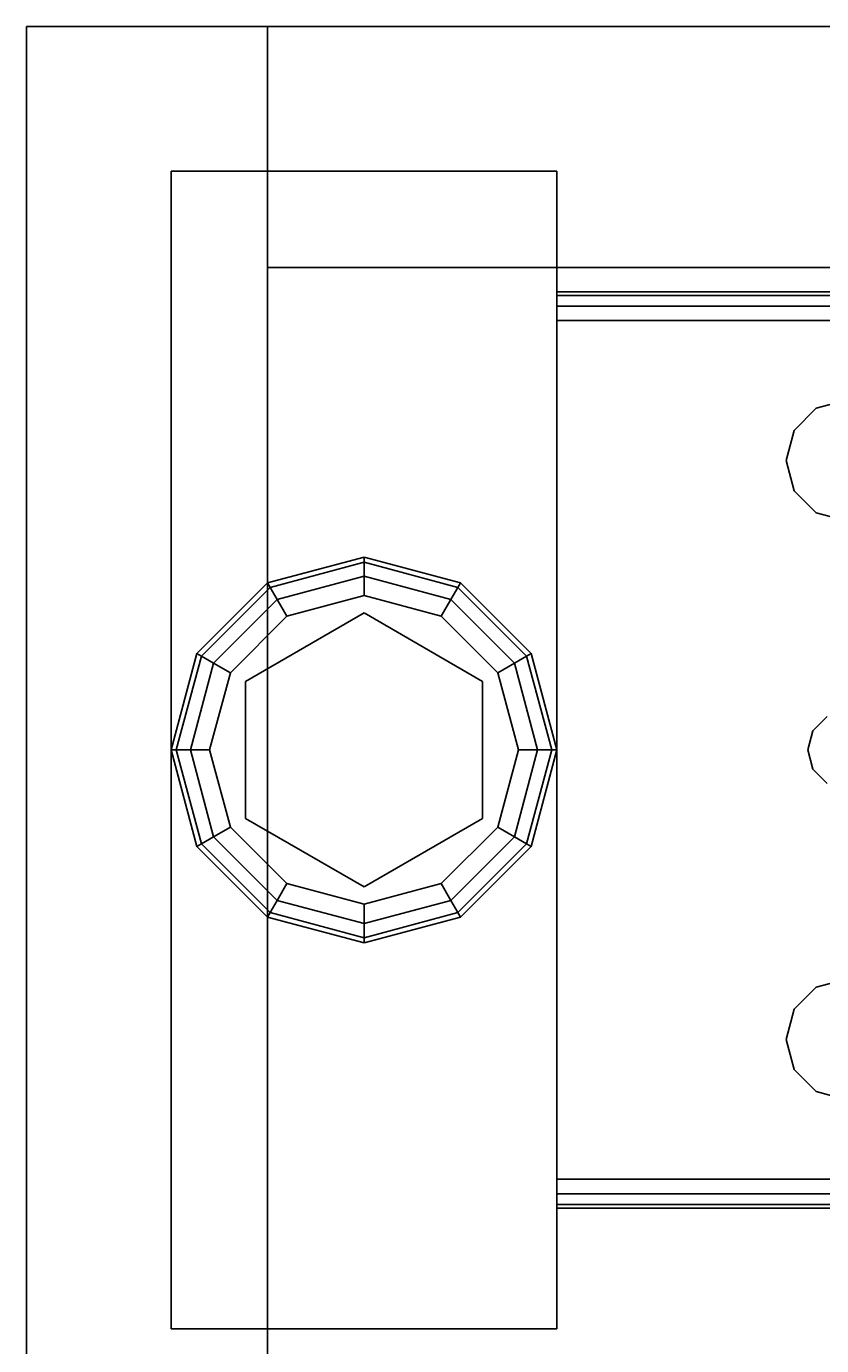
# Model space of a CAD drawing. Extents: x -194 to -26, y 38 to 110.
# Drawn here: x -194 to -192, y 104 to 108 of the extents above; entities that cross this region are included whole.
import ezdxf
from ezdxf.enums import TextEntityAlignment as Align

# ---------------------------------------------------------------- set-up
doc = ezdxf.new("R2010")
doc.units = 0
doc.header["$LTSCALE"] = 96
doc.header["$MEASUREMENT"] = 0
for name, color, linetype in [('AFUST-3-BKLM', 7, 'Continuous'), ('AFUST-3-GBLM', 7, 'Continuous'), ('AFUST-3-GDPL', 7, 'Continuous'), ('AFUST-3-LGPT1', 7, 'Continuous'), ('AFUST-3-SHLM', 7, 'Continuous'), ('AFUST-3-TPLM', 7, 'Continuous'), ('MAIN_FURN', 7, 'Continuous')]:
    doc.layers.add(name, color=color, linetype=linetype)

# ---------------------------------------------------------------- blocks, each defined once
blk = doc.blocks.new('ZN242053LBBLFSCFL3')
at = {"layer": 'AFUST-3-BKLM', "color": 42, "linetype": 'Continuous'}
for points, invisible_edges in [([(23.375, -0.625, 52.375), (0.625, 0, 52.375), (23.375, 0, 52.375)], 1), ([(0.625, -0.625, 52.375), (0.625, 0, 52.375), (23.375, -0.625, 52.375)], 2), ([(0.625, -0.625, 52.375), (0.625, 0, 4), (0.625, 0, 52.375)], 1), ([(0.625, -0.625, 4), (0.625, 0, 4), (0.625, -0.625, 52.375)], 2), ([(0.625, -0.625, 4), (23.375, 0, 4), (0.625, 0, 4)], 1), ([(23.375, -0.625, 4), (23.375, 0, 4), (0.625, -0.625, 4)], 2), ([(23.375, 0, 4), (0.625, 0, 52.375), (0.625, 0, 4)], 1), ([(23.375, 0, 52.375), (0.625, 0, 52.375), (23.375, 0, 4)], 2), ([(23.375, -0.625, 52.375), (0.625, -0.625, 4), (0.625, -0.625, 52.375)], 1), ([(23.375, -0.625, 4), (0.625, -0.625, 4), (23.375, -0.625, 52.375)], 2)]:
    blk.add_3dface(points, dxfattribs=dict(at, invisible_edges=invisible_edges))
at = {"layer": 'AFUST-3-GBLM', "color": 42, "linetype": 'Continuous'}
for points, invisible_edges in [([(0.625, -19.25, 52.375), (0, 0, 52.375), (0.625, 0, 52.375)], 1), ([(0, -19.25, 52.375), (0, 0, 52.375), (0.625, -19.25, 52.375)], 2), ([(0, 0, 52.375), (0.625, 0, 4), (0.625, 0, 52.375)], 1), ([(0, 0, 4), (0.625, 0, 4), (0, 0, 52.375)], 2), ([(0, -19.25, 4), (0.625, 0, 4), (0, 0, 4)], 1), ([(0.625, -19.25, 4), (0.625, 0, 4), (0, -19.25, 4)], 2), ([(0, -19.25, 52.375), (0, 0, 4), (0, 0, 52.375)], 1), ([(0, -19.25, 4), (0, 0, 4), (0, -19.25, 52.375)], 2), ([(0.625, -19.25, 4), (0.625, 0, 52.375), (0.625, 0, 4)], 1), ([(0.625, -19.25, 52.375), (0.625, 0, 52.375), (0.625, -19.25, 4)], 2)]:
    blk.add_3dface(points, dxfattribs=dict(at, invisible_edges=invisible_edges))
at = {"layer": 'AFUST-3-GDPL', "color": 47, "linetype": 'Continuous'}
for points, invisible_edges in [([(0.875, -1.375, 0.1), (0.625, -1.442, 0.1), (0.875, -1.3884, 0.05)], 2), ([(0.875, -1.375, 0.1), (0.6317, -1.4536, 0.15), (0.625, -1.442, 0.1)], 1), ([(0.875, -1.3884, 0.05), (0.625, -1.442, 0.1), (0.6317, -1.4536, 0.05)], 1), ([(0.875, -1.3884, 0.15), (0.6317, -1.4536, 0.15), (0.875, -1.375, 0.1)], 2), ([(0.875, -1.3884, 0.05), (0.6317, -1.4536, 0.05), (0.875, -1.425, 0.0134)], 2), ([(0.875, -1.3884, 0.15), (0.65, -1.4853, 0.1866), (0.6317, -1.4536, 0.15)], 1), ([(0.875, -1.425, 0.1866), (0.65, -1.4853, 0.1866), (0.875, -1.3884, 0.15)], 2), ([(1.1183, -1.4536, 0.05), (0.875, -1.375, 0.1), (0.875, -1.3884, 0.05)], 1), ([(1.125, -1.442, 0.1), (0.875, -1.375, 0.1), (1.1183, -1.4536, 0.05)], 2), ([(1.125, -1.442, 0.1), (0.875, -1.3884, 0.15), (0.875, -1.375, 0.1)], 1), ([(1.1, -1.4853, 0.0134), (0.875, -1.3884, 0.05), (0.875, -1.425, 0.0134)], 1), ([(1.1183, -1.4536, 0.05), (0.875, -1.3884, 0.05), (1.1, -1.4853, 0.0134)], 2), ([(1.1183, -1.4536, 0.15), (0.875, -1.3884, 0.15), (1.125, -1.442, 0.1)], 2), ([(1.1183, -1.4536, 0.15), (0.875, -1.425, 0.1866), (0.875, -1.3884, 0.15)], 1), ([(0.875, -1.425, 0.0134), (0.6317, -1.4536, 0.05), (0.65, -1.4853, 0.0134)], 1), ([(0.875, -1.425, 0.0134), (0.65, -1.4853, 0.0134), (0.875, -1.475)], 2), ([(0.65, -1.4853, 0.1866), (0.875, -1.425, 0.1866), (0.675, -1.5286, 0.2)], 2), ([(0.675, -1.5286, 0.2), (0.875, -1.425, 0.1866), (0.875, -1.475, 0.2)], 1), ([(1.075, -1.5286), (0.875, -1.425, 0.0134), (0.875, -1.475)], 1), ([(1.1, -1.4853, 0.0134), (0.875, -1.425, 0.0134), (1.075, -1.5286)], 2), ([(0.875, -1.425, 0.1866), (1.1, -1.4853, 0.1866), (0.875, -1.475, 0.2)], 2), ([(1.1, -1.4853, 0.1866), (0.875, -1.425, 0.1866), (1.1183, -1.4536, 0.15)], 2), ([(0.625, -1.442, 0.1), (0.442, -1.625, 0.1), (0.6317, -1.4536, 0.05)], 2), ([(0.625, -1.442, 0.1), (0.4536, -1.6317, 0.15), (0.442, -1.625, 0.1)], 1), ([(0.6317, -1.4536, 0.05), (0.442, -1.625, 0.1), (0.4536, -1.6317, 0.05)], 1), ([(0.6317, -1.4536, 0.15), (0.4536, -1.6317, 0.15), (0.625, -1.442, 0.1)], 2), ([(0.6317, -1.4536, 0.05), (0.4536, -1.6317, 0.05), (0.65, -1.4853, 0.0134)], 2), ([(0.6317, -1.4536, 0.15), (0.4853, -1.65, 0.1866), (0.4536, -1.6317, 0.15)], 1), ([(0.65, -1.4853, 0.1866), (0.4853, -1.65, 0.1866), (0.6317, -1.4536, 0.15)], 2), ([(1.2647, -1.65, 0.0134), (1.1183, -1.4536, 0.05), (1.1, -1.4853, 0.0134)], 1), ([(1.2964, -1.6317, 0.15), (1.1, -1.4853, 0.1866), (1.1183, -1.4536, 0.15)], 1), ([(1.2964, -1.6317, 0.05), (1.125, -1.442, 0.1), (1.1183, -1.4536, 0.05)], 1), ([(1.308, -1.625, 0.1), (1.1183, -1.4536, 0.15), (1.125, -1.442, 0.1)], 1), ([(1.2964, -1.6317, 0.05), (1.1183, -1.4536, 0.05), (1.2647, -1.65, 0.0134)], 2), ([(1.2964, -1.6317, 0.15), (1.1183, -1.4536, 0.15), (1.308, -1.625, 0.1)], 2), ([(1.308, -1.625, 0.1), (1.125, -1.442, 0.1), (1.2964, -1.6317, 0.05)], 2), ([(0.65, -1.4853, 0.0134), (0.4536, -1.6317, 0.05), (0.4853, -1.65, 0.0134)], 1), ([(0.65, -1.4853, 0.0134), (0.4853, -1.65, 0.0134), (0.675, -1.5286)], 2), ([(0.4853, -1.65, 0.1866), (0.65, -1.4853, 0.1866), (0.5286, -1.675, 0.2)], 2), ([(0.5286, -1.675, 0.2), (0.65, -1.4853, 0.1866), (0.675, -1.5286, 0.2)], 1), ([(0.875, -1.475), (0.65, -1.4853, 0.0134), (0.675, -1.5286)], 1), ([(0.875, -1.475), (0.675, -1.5286), (1.075, -1.5286)], 2), ([(0.875, -1.475, 0.2), (0.875, -1.52, 0.2), (0.675, -1.5286, 0.2)], 3), ([(1.075, -1.5286, 0.2), (0.875, -1.52, 0.2), (0.875, -1.475, 0.2)], 3), ([(0.875, -1.475, 0.2), (1.1, -1.4853, 0.1866), (1.075, -1.5286, 0.2)], 1), ([(1.2214, -1.675), (1.1, -1.4853, 0.0134), (1.075, -1.5286)], 1), ([(1.1, -1.4853, 0.1866), (1.2647, -1.65, 0.1866), (1.075, -1.5286, 0.2)], 2), ([(1.2647, -1.65, 0.0134), (1.1, -1.4853, 0.0134), (1.2214, -1.675)], 2), ([(1.2647, -1.65, 0.1866), (1.1, -1.4853, 0.1866), (1.2964, -1.6317, 0.15)], 2), ([(0.675, -1.5286), (0.4853, -1.65, 0.0134), (0.5286, -1.675)], 1), ([(1.075, -1.5286), (0.5286, -1.675), (1.2214, -1.675)], 3), ([(0.675, -1.5286), (0.5286, -1.675), (1.075, -1.5286)], 14), ([(0.675, -1.5286, 0.2), (0.5676, -1.6975, 0.2), (0.5286, -1.675, 0.2)], 3), ([(0.5676, -1.6975, 0.25), (0.875, -1.52, 0.25), (0.875, -2.23, 0.25)], 14), ([(0.5676, -1.6975, 0.25), (0.875, -1.52, 0.2), (0.875, -1.52, 0.25)], 1), ([(0.5676, -1.6975, 0.2), (0.875, -1.52, 0.2), (0.5676, -1.6975, 0.25)], 2), ([(0.875, -1.52, 0.2), (0.5676, -1.6975, 0.2), (0.675, -1.5286, 0.2)], 14), ([(1.1824, -2.0525, 0.25), (0.875, -1.52, 0.25), (1.1824, -1.6975, 0.25)], 1), ([(0.875, -2.23, 0.25), (0.875, -1.52, 0.25), (1.1824, -2.0525, 0.25)], 3), ([(1.1824, -1.6975, 0.2), (0.875, -1.52, 0.2), (1.075, -1.5286, 0.2)], 14), ([(0.875, -1.52, 0.25), (1.1824, -1.6975, 0.2), (1.1824, -1.6975, 0.25)], 1), ([(0.875, -1.52, 0.2), (1.1824, -1.6975, 0.2), (0.875, -1.52, 0.25)], 2), ([(1.2214, -1.675, 0.2), (1.1824, -1.6975, 0.2), (1.075, -1.5286, 0.2)], 3), ([(1.075, -1.5286, 0.2), (1.2647, -1.65, 0.1866), (1.2214, -1.675, 0.2)], 1), ([(0.442, -1.625, 0.1), (0.375, -1.875, 0.1), (0.4536, -1.6317, 0.05)], 2), ([(0.442, -1.625, 0.1), (0.3884, -1.875, 0.15), (0.375, -1.875, 0.1)], 1), ([(0.4536, -1.6317, 0.05), (0.375, -1.875, 0.1), (0.3884, -1.875, 0.05)], 1), ([(0.4536, -1.6317, 0.15), (0.3884, -1.875, 0.15), (0.442, -1.625, 0.1)], 2), ([(0.4536, -1.6317, 0.05), (0.3884, -1.875, 0.05), (0.4853, -1.65, 0.0134)], 2), ([(0.4536, -1.6317, 0.15), (0.425, -1.875, 0.1866), (0.3884, -1.875, 0.15)], 1), ([(0.4853, -1.65, 0.1866), (0.425, -1.875, 0.1866), (0.4536, -1.6317, 0.15)], 2), ([(1.325, -1.875, 0.0134), (1.2964, -1.6317, 0.05), (1.2647, -1.65, 0.0134)], 1), ([(1.3616, -1.875, 0.15), (1.2647, -1.65, 0.1866), (1.2964, -1.6317, 0.15)], 1), ([(1.3616, -1.875, 0.05), (1.308, -1.625, 0.1), (1.2964, -1.6317, 0.05)], 1), ([(1.375, -1.875, 0.1), (1.2964, -1.6317, 0.15), (1.308, -1.625, 0.1)], 1), ([(1.3616, -1.875, 0.05), (1.2964, -1.6317, 0.05), (1.325, -1.875, 0.0134)], 2), ([(1.3616, -1.875, 0.15), (1.2964, -1.6317, 0.15), (1.375, -1.875, 0.1)], 2), ([(1.375, -1.875, 0.1), (1.308, -1.625, 0.1), (1.3616, -1.875, 0.05)], 2), ([(0.4853, -1.65, 0.0134), (0.3884, -1.875, 0.05), (0.425, -1.875, 0.0134)], 1), ([(0.4853, -1.65, 0.0134), (0.425, -1.875, 0.0134), (0.5286, -1.675)], 2), ([(0.425, -1.875, 0.1866), (0.4853, -1.65, 0.1866), (0.475, -1.875, 0.2)], 2), ([(0.5286, -1.675), (0.425, -1.875, 0.0134), (0.475, -1.875)], 1), ([(0.475, -1.875, 0.2), (0.4853, -1.65, 0.1866), (0.5286, -1.675, 0.2)], 1), ([(1.2214, -1.675), (0.475, -1.875), (1.275, -1.875)], 3), ([(0.5286, -1.675), (0.475, -1.875), (1.2214, -1.675)], 14), ([(0.5286, -1.675, 0.2), (0.5676, -1.6975, 0.2), (0.475, -1.875, 0.2)], 3), ([(1.275, -1.875, 0.2), (1.1824, -1.6975, 0.2), (1.2214, -1.675, 0.2)], 3), ([(1.275, -1.875), (1.2647, -1.65, 0.0134), (1.2214, -1.675)], 1), ([(1.2647, -1.65, 0.1866), (1.325, -1.875, 0.1866), (1.2214, -1.675, 0.2)], 2), ([(1.2214, -1.675, 0.2), (1.325, -1.875, 0.1866), (1.275, -1.875, 0.2)], 1), ([(1.325, -1.875, 0.0134), (1.2647, -1.65, 0.0134), (1.275, -1.875)], 2), ([(1.325, -1.875, 0.1866), (1.2647, -1.65, 0.1866), (1.3616, -1.875, 0.15)], 2), ([(0.5676, -1.6975, 0.2), (0.5676, -2.0525, 0.2), (0.475, -1.875, 0.2)], 14), ([(0.5676, -2.0525, 0.25), (0.5676, -1.6975, 0.25), (0.875, -2.23, 0.25)], 2), ([(0.5676, -2.0525, 0.25), (0.5676, -1.6975, 0.2), (0.5676, -1.6975, 0.25)], 1), ([(0.5676, -2.0525, 0.2), (0.5676, -1.6975, 0.2), (0.5676, -2.0525, 0.25)], 2), ([(1.1824, -2.0525, 0.2), (1.1824, -1.6975, 0.2), (1.275, -1.875, 0.2)], 14), ([(1.1824, -1.6975, 0.25), (1.1824, -2.0525, 0.2), (1.1824, -2.0525, 0.25)], 1), ([(1.1824, -1.6975, 0.2), (1.1824, -2.0525, 0.2), (1.1824, -1.6975, 0.25)], 2), ([(0.375, -1.875, 0.1), (0.442, -2.125, 0.1), (0.3884, -1.875, 0.05)], 2), ([(0.375, -1.875, 0.1), (0.4536, -2.1183, 0.15), (0.442, -2.125, 0.1)], 1), ([(0.3884, -1.875, 0.15), (0.4536, -2.1183, 0.15), (0.375, -1.875, 0.1)], 2), ([(0.3884, -1.875, 0.05), (0.4536, -2.1183, 0.05), (0.425, -1.875, 0.0134)], 2), ([(0.3884, -1.875, 0.05), (0.442, -2.125, 0.1), (0.4536, -2.1183, 0.05)], 1), ([(0.3884, -1.875, 0.15), (0.4853, -2.1, 0.1866), (0.4536, -2.1183, 0.15)], 1), ([(0.425, -1.875, 0.1866), (0.4853, -2.1, 0.1866), (0.3884, -1.875, 0.15)], 2), ([(0.425, -1.875, 0.0134), (0.4853, -2.1, 0.0134), (0.475, -1.875)], 2), ([(0.425, -1.875, 0.0134), (0.4536, -2.1183, 0.05), (0.4853, -2.1, 0.0134)], 1), ([(0.5286, -2.075, 0.2), (0.425, -1.875, 0.1866), (0.475, -1.875, 0.2)], 1), ([(0.4853, -2.1, 0.1866), (0.425, -1.875, 0.1866), (0.5286, -2.075, 0.2)], 2), ([(0.475, -1.875), (0.5286, -2.075), (1.275, -1.875)], 14), ([(0.475, -1.875), (0.4853, -2.1, 0.0134), (0.5286, -2.075)], 1), ([(0.475, -1.875, 0.2), (0.5676, -2.0525, 0.2), (0.5286, -2.075, 0.2)], 3), ([(1.275, -1.875), (0.5286, -2.075), (1.2214, -2.075)], 3), ([(1.2214, -2.075, 0.2), (1.1824, -2.0525, 0.2), (1.275, -1.875, 0.2)], 3), ([(1.2214, -2.075), (1.325, -1.875, 0.0134), (1.275, -1.875)], 1), ([(1.2647, -2.1, 0.0134), (1.325, -1.875, 0.0134), (1.2214, -2.075)], 2), ([(1.275, -1.875, 0.2), (1.2647, -2.1, 0.1866), (1.2214, -2.075, 0.2)], 1), ([(1.2647, -2.1, 0.0134), (1.3616, -1.875, 0.05), (1.325, -1.875, 0.0134)], 1), ([(1.2964, -2.1183, 0.05), (1.3616, -1.875, 0.05), (1.2647, -2.1, 0.0134)], 2), ([(1.325, -1.875, 0.1866), (1.2647, -2.1, 0.1866), (1.275, -1.875, 0.2)], 2), ([(1.2647, -2.1, 0.1866), (1.325, -1.875, 0.1866), (1.2964, -2.1183, 0.15)], 2), ([(1.2964, -2.1183, 0.05), (1.375, -1.875, 0.1), (1.3616, -1.875, 0.05)], 1), ([(1.308, -2.125, 0.1), (1.375, -1.875, 0.1), (1.2964, -2.1183, 0.05)], 2), ([(1.2964, -2.1183, 0.15), (1.3616, -1.875, 0.15), (1.308, -2.125, 0.1)], 2), ([(1.2964, -2.1183, 0.15), (1.325, -1.875, 0.1866), (1.3616, -1.875, 0.15)], 1), ([(1.308, -2.125, 0.1), (1.3616, -1.875, 0.15), (1.375, -1.875, 0.1)], 1), ([(0.4853, -2.1, 0.0134), (0.65, -2.2647, 0.0134), (0.5286, -2.075)], 2), ([(0.675, -2.2214, 0.2), (0.4853, -2.1, 0.1866), (0.5286, -2.075, 0.2)], 1), ([(0.5286, -2.075, 0.2), (0.5676, -2.0525, 0.2), (0.675, -2.2214, 0.2)], 3), ([(0.675, -2.2214), (1.2214, -2.075), (0.5286, -2.075)], 3), ([(0.5286, -2.075), (0.65, -2.2647, 0.0134), (0.675, -2.2214)], 1), ([(0.875, -2.23, 0.25), (0.5676, -2.0525, 0.2), (0.5676, -2.0525, 0.25)], 1), ([(0.875, -2.23, 0.2), (0.5676, -2.0525, 0.2), (0.875, -2.23, 0.25)], 2), ([(0.5676, -2.0525, 0.2), (0.875, -2.23, 0.2), (0.675, -2.2214, 0.2)], 14), ([(1.075, -2.2214), (1.2214, -2.075), (0.675, -2.2214)], 14), ([(0.875, -2.23, 0.2), (1.1824, -2.0525, 0.2), (1.075, -2.2214, 0.2)], 14), ([(1.1824, -2.0525, 0.25), (0.875, -2.23, 0.2), (0.875, -2.23, 0.25)], 1), ([(1.1824, -2.0525, 0.2), (0.875, -2.23, 0.2), (1.1824, -2.0525, 0.25)], 2), ([(1.075, -2.2214, 0.2), (1.1824, -2.0525, 0.2), (1.2214, -2.075, 0.2)], 3), ([(1.075, -2.2214), (1.2647, -2.1, 0.0134), (1.2214, -2.075)], 1), ([(1.2214, -2.075, 0.2), (1.1, -2.2647, 0.1866), (1.075, -2.2214, 0.2)], 1), ([(1.2647, -2.1, 0.1866), (1.1, -2.2647, 0.1866), (1.2214, -2.075, 0.2)], 2), ([(0.442, -2.125, 0.1), (0.625, -2.308, 0.1), (0.4536, -2.1183, 0.05)], 2), ([(0.4536, -2.1183, 0.15), (0.6317, -2.2964, 0.15), (0.442, -2.125, 0.1)], 2), ([(0.4536, -2.1183, 0.05), (0.6317, -2.2964, 0.05), (0.4853, -2.1, 0.0134)], 2), ([(0.4853, -2.1, 0.1866), (0.65, -2.2647, 0.1866), (0.4536, -2.1183, 0.15)], 2), ([(0.4536, -2.1183, 0.05), (0.625, -2.308, 0.1), (0.6317, -2.2964, 0.05)], 1), ([(0.4536, -2.1183, 0.15), (0.65, -2.2647, 0.1866), (0.6317, -2.2964, 0.15)], 1), ([(0.4853, -2.1, 0.0134), (0.6317, -2.2964, 0.05), (0.65, -2.2647, 0.0134)], 1), ([(0.65, -2.2647, 0.1866), (0.4853, -2.1, 0.1866), (0.675, -2.2214, 0.2)], 2), ([(1.1, -2.2647, 0.0134), (1.2647, -2.1, 0.0134), (1.075, -2.2214)], 2), ([(1.1, -2.2647, 0.0134), (1.2964, -2.1183, 0.05), (1.2647, -2.1, 0.0134)], 1), ([(1.1, -2.2647, 0.1866), (1.2647, -2.1, 0.1866), (1.1183, -2.2964, 0.15)], 2), ([(1.1183, -2.2964, 0.05), (1.2964, -2.1183, 0.05), (1.1, -2.2647, 0.0134)], 2), ([(1.1183, -2.2964, 0.15), (1.2647, -2.1, 0.1866), (1.2964, -2.1183, 0.15)], 1), ([(1.1183, -2.2964, 0.05), (1.308, -2.125, 0.1), (1.2964, -2.1183, 0.05)], 1), ([(1.1183, -2.2964, 0.15), (1.2964, -2.1183, 0.15), (1.125, -2.308, 0.1)], 2), ([(1.125, -2.308, 0.1), (1.2964, -2.1183, 0.15), (1.308, -2.125, 0.1)], 1), ([(0.442, -2.125, 0.1), (0.6317, -2.2964, 0.15), (0.625, -2.308, 0.1)], 1), ([(1.125, -2.308, 0.1), (1.308, -2.125, 0.1), (1.1183, -2.2964, 0.05)], 2), ([(0.65, -2.2647, 0.0134), (0.875, -2.325, 0.0134), (0.675, -2.2214)], 2), ([(0.875, -2.275, 0.2), (0.65, -2.2647, 0.1866), (0.675, -2.2214, 0.2)], 1), ([(0.875, -2.275), (1.075, -2.2214), (0.675, -2.2214)], 2), ([(0.675, -2.2214), (0.875, -2.325, 0.0134), (0.875, -2.275)], 1), ([(0.675, -2.2214, 0.2), (0.875, -2.23, 0.2), (0.875, -2.275, 0.2)], 3), ([(0.875, -2.275), (1.1, -2.2647, 0.0134), (1.075, -2.2214)], 1), ([(0.875, -2.275, 0.2), (0.875, -2.23, 0.2), (1.075, -2.2214, 0.2)], 3), ([(1.075, -2.2214, 0.2), (0.875, -2.325, 0.1866), (0.875, -2.275, 0.2)], 1), ([(1.1, -2.2647, 0.1866), (0.875, -2.325, 0.1866), (1.075, -2.2214, 0.2)], 2), ([(0.6317, -2.2964, 0.05), (0.875, -2.3616, 0.05), (0.65, -2.2647, 0.0134)], 2), ([(0.65, -2.2647, 0.1866), (0.875, -2.325, 0.1866), (0.6317, -2.2964, 0.15)], 2), ([(0.65, -2.2647, 0.0134), (0.875, -2.3616, 0.05), (0.875, -2.325, 0.0134)], 1), ([(0.875, -2.325, 0.1866), (0.65, -2.2647, 0.1866), (0.875, -2.275, 0.2)], 2), ([(0.875, -2.325, 0.0134), (1.1, -2.2647, 0.0134), (0.875, -2.275)], 2), ([(0.875, -2.325, 0.0134), (1.1183, -2.2964, 0.05), (1.1, -2.2647, 0.0134)], 1), ([(0.875, -2.3616, 0.15), (1.1, -2.2647, 0.1866), (1.1183, -2.2964, 0.15)], 1), ([(0.875, -2.325, 0.1866), (1.1, -2.2647, 0.1866), (0.875, -2.3616, 0.15)], 2), ([(0.625, -2.308, 0.1), (0.875, -2.375, 0.1), (0.6317, -2.2964, 0.05)], 2), ([(0.6317, -2.2964, 0.15), (0.875, -2.3616, 0.15), (0.625, -2.308, 0.1)], 2), ([(0.625, -2.308, 0.1), (0.875, -2.3616, 0.15), (0.875, -2.375, 0.1)], 1), ([(0.6317, -2.2964, 0.05), (0.875, -2.375, 0.1), (0.875, -2.3616, 0.05)], 1), ([(0.6317, -2.2964, 0.15), (0.875, -2.325, 0.1866), (0.875, -2.3616, 0.15)], 1), ([(0.875, -2.3616, 0.05), (1.1183, -2.2964, 0.05), (0.875, -2.325, 0.0134)], 2), ([(0.875, -2.3616, 0.05), (1.125, -2.308, 0.1), (1.1183, -2.2964, 0.05)], 1), ([(0.875, -2.375, 0.1), (1.1183, -2.2964, 0.15), (1.125, -2.308, 0.1)], 1), ([(0.875, -2.3616, 0.15), (1.1183, -2.2964, 0.15), (0.875, -2.375, 0.1)], 2), ([(0.875, -2.375, 0.1), (1.125, -2.308, 0.1), (0.875, -2.3616, 0.05)], 2)]:
    blk.add_3dface(points, dxfattribs=dict(at, invisible_edges=invisible_edges))
at = {"layer": 'AFUST-3-LGPT1', "color": 30, "linetype": 'Continuous'}
for points, invisible_edges in [([(1.375, -3.375, 4), (0.375, -0.375, 4), (1.375, -0.375, 4)], 1), ([(0.375, -3.375, 4), (0.375, -0.375, 4), (1.375, -3.375, 4)], 2), ([(0.375, -3.375, 4), (0.375, -0.375, 0.25), (0.375, -0.375, 4)], 1), ([(0.375, -3.375, 0.25), (0.375, -0.375, 0.25), (0.375, -3.375, 4)], 2), ([(1.375, -0.375, 0.25), (0.375, -3.375, 0.25), (1.375, -3.375, 0.25)], 1), ([(0.375, -0.375, 0.25), (0.375, -3.375, 0.25), (1.375, -0.375, 0.25)], 2), ([(0.375, -0.375, 4), (1.375, -0.375, 0.25), (1.375, -0.375, 4)], 1), ([(0.375, -0.375, 0.25), (1.375, -0.375, 0.25), (0.375, -0.375, 4)], 2), ([(1.375, -0.375, 4), (1.375, -3.375, 0.25), (1.375, -3.375, 4)], 1), ([(1.375, -0.375, 0.25), (1.375, -3.375, 0.25), (1.375, -0.375, 4)], 2), ([(4.0625, -0.6875, 3.925), (1.375, -0.6975, 3.9625), (1.375, -0.6875, 3.925)], 1), ([(4.0625, -0.6975, 3.9625), (1.375, -0.6975, 3.9625), (4.0625, -0.6875, 3.925)], 2), ([(1.375, -0.7625, 3.925), (1.375, -0.6875, 3.925), (1.375, -0.6975, 3.9625)], 13), ([(1.375, -0.6875, 3.625), (1.375, -0.6875, 3.925), (1.375, -0.7625, 3.925)], 14), ([(1.375, -0.7625, 3.625), (1.375, -0.6875, 3.625), (1.375, -0.7625, 3.925)], 2), ([(3.9436, -0.7625, 3.7501), (1.375, -0.6875, 3.625), (1.375, -0.7625, 3.625)], 1), ([(3.9436, -0.6875, 3.7501), (1.375, -0.6875, 3.625), (3.9436, -0.7625, 3.7501)], 2), ([(3.9436, -0.6875, 3.7501), (1.375, -0.6875, 3.925), (1.375, -0.6875, 3.625)], 1), ([(4.0625, -0.6875, 3.925), (1.375, -0.6875, 3.925), (3.9436, -0.6875, 3.7501)], 14), ([(1.375, -0.725, 3.99), (1.375, -0.6975, 3.9625), (4.0625, -0.6975, 3.9625)], 12), ([(4.0625, -0.725, 3.99), (1.375, -0.725, 3.99), (4.0625, -0.6975, 3.9625)], 2), ([(1.375, -0.6975, 3.9625), (1.375, -0.725, 3.99), (1.375, -0.7625, 3.925)], 14), ([(1.375, -0.7625, 4), (1.375, -0.725, 3.99), (4.0625, -0.725, 3.99)], 12), ([(4.0625, -0.7625, 4), (1.375, -0.7625, 4), (4.0625, -0.725, 3.99)], 2), ([(1.375, -0.725, 3.99), (1.375, -0.7625, 4), (1.375, -0.7625, 3.925)], 14), ([(4.0625, -0.7625, 4), (2.125, -0.9687, 4), (1.375, -0.7625, 4)], 3), ([(1.375, -0.7625, 4), (1.9897, -1.2031, 4), (2.0384, -1.825, 4)], 15), ([(1.9688, -1.125, 4), (1.9897, -1.2031, 4), (1.375, -0.7625, 4)], 14), ([(1.9897, -1.0469, 4), (1.9688, -1.125, 4), (1.375, -0.7625, 4)], 14), ([(2.025, -1.875, 4), (1.375, -0.7625, 4), (2.0384, -1.825, 4)], 3), ([(1.375, -2.9875, 4), (1.375, -0.7625, 4), (2.025, -1.875, 4)], 14), ([(1.375, -0.7625, 4), (2.0469, -0.9897, 4), (1.9897, -1.0469, 4)], 13), ([(2.125, -0.9687, 4), (2.0469, -0.9897, 4), (1.375, -0.7625, 4)], 14), ([(1.375, -0.7625, 3.925), (2.0384, -1.825, 3.925), (1.9897, -1.2031, 3.925)], 15), ([(1.9688, -1.125, 3.925), (1.375, -0.7625, 3.925), (1.9897, -1.2031, 3.925)], 3), ([(1.9897, -1.0469, 3.925), (1.375, -0.7625, 3.925), (1.9688, -1.125, 3.925)], 3), ([(2.0469, -0.9897, 3.925), (1.375, -0.7625, 3.925), (1.9897, -1.0469, 3.925)], 3), ([(2.125, -0.9687, 3.925), (1.375, -0.7625, 3.925), (2.0469, -0.9897, 3.925)], 3), ([(4.0625, -0.7625, 3.925), (1.375, -0.7625, 3.925), (2.125, -0.9687, 3.925)], 14), ([(1.375, -0.7625, 3.925), (2.025, -1.875, 3.925), (2.0384, -1.825, 3.925)], 13), ([(1.375, -2.9875, 3.925), (2.025, -1.875, 3.925), (1.375, -0.7625, 3.925)], 3), ([(1.375, -0.7625, 3.925), (1.375, -0.7625, 4), (1.375, -2.9875, 4)], 13), ([(1.375, -2.9875, 4), (1.375, -2.9875, 3.925), (1.375, -0.7625, 3.925)], 13), ([(1.375, -0.7625, 3.925), (4.0625, -0.7625, 3.925), (3.9436, -0.7625, 3.7501)], 14), ([(1.375, -0.7625, 3.625), (1.375, -0.7625, 3.925), (3.9436, -0.7625, 3.7501)], 2), ([(2.0469, -0.9897, 4), (1.9897, -1.0469, 3.925), (1.9897, -1.0469, 4)], 1), ([(2.0469, -0.9897, 3.925), (1.9897, -1.0469, 3.925), (2.0469, -0.9897, 4)], 2), ([(2.125, -0.9687, 4), (2.0469, -0.9897, 3.925), (2.0469, -0.9897, 4)], 1), ([(2.125, -0.9687, 3.925), (2.0469, -0.9897, 3.925), (2.125, -0.9687, 4)], 2), ([(1.9897, -1.0469, 4), (1.9688, -1.125, 3.925), (1.9688, -1.125, 4)], 1), ([(1.9897, -1.0469, 3.925), (1.9688, -1.125, 3.925), (1.9897, -1.0469, 4)], 2), ([(1.9688, -1.125, 4), (1.9897, -1.2031, 3.925), (1.9897, -1.2031, 4)], 1), ([(1.9688, -1.125, 3.925), (1.9897, -1.2031, 3.925), (1.9688, -1.125, 4)], 2), ([(1.9897, -1.2031, 4), (2.0469, -1.2603, 4), (2.0384, -1.825, 4)], 14), ([(1.9897, -1.2031, 3.925), (2.0384, -1.825, 3.925), (2.0469, -1.2603, 3.925)], 3), ([(1.9897, -1.2031, 4), (2.0469, -1.2603, 3.925), (2.0469, -1.2603, 4)], 1), ([(1.9897, -1.2031, 3.925), (2.0469, -1.2603, 3.925), (1.9897, -1.2031, 4)], 2), ([(2.0384, -1.825, 4), (2.0469, -1.2603, 4), (2.075, -1.7884, 4)], 3), ([(2.0384, -1.825, 3.925), (2.075, -1.7884, 3.925), (2.0469, -1.2603, 3.925)], 14), ([(2.0469, -1.2603, 4), (2.125, -1.2813, 4), (2.075, -1.7884, 4)], 14), ([(2.0469, -1.2603, 3.925), (2.075, -1.7884, 3.925), (2.125, -1.2813, 3.925)], 3), ([(2.0469, -1.2603, 4), (2.125, -1.2813, 3.925), (2.125, -1.2813, 4)], 1), ([(2.0469, -1.2603, 3.925), (2.125, -1.2813, 3.925), (2.0469, -1.2603, 4)], 2), ([(2.075, -1.7884, 4), (2.0384, -1.825, 3.925), (2.0384, -1.825, 4)], 1), ([(2.075, -1.7884, 3.925), (2.0384, -1.825, 3.925), (2.075, -1.7884, 4)], 2), ([(2.0384, -1.825, 4), (2.025, -1.875, 3.925), (2.025, -1.875, 4)], 1), ([(2.0384, -1.825, 3.925), (2.025, -1.875, 3.925), (2.0384, -1.825, 4)], 2), ([(2.0384, -1.925, 4), (1.375, -2.9875, 4), (2.025, -1.875, 4)], 3), ([(2.0384, -1.925, 3.925), (2.025, -1.875, 3.925), (1.375, -2.9875, 3.925)], 14), ([(2.025, -1.875, 4), (2.0384, -1.925, 3.925), (2.0384, -1.925, 4)], 1), ([(2.025, -1.875, 3.925), (2.0384, -1.925, 3.925), (2.025, -1.875, 4)], 2), ([(1.9897, -2.5469, 4), (1.375, -2.9875, 4), (2.0384, -1.925, 4)], 15), ([(2.0384, -1.925, 3.925), (1.375, -2.9875, 3.925), (1.9897, -2.5469, 3.925)], 15), ([(2.0469, -2.4897, 4), (1.9897, -2.5469, 4), (2.0384, -1.925, 4)], 14), ([(2.0469, -2.4897, 3.925), (2.0384, -1.925, 3.925), (1.9897, -2.5469, 3.925)], 3), ([(2.0384, -1.925, 4), (2.075, -1.9616, 4), (2.0469, -2.4897, 4)], 14), ([(2.075, -1.9616, 3.925), (2.0384, -1.925, 3.925), (2.0469, -2.4897, 3.925)], 14), ([(2.0384, -1.925, 4), (2.075, -1.9616, 3.925), (2.075, -1.9616, 4)], 1), ([(2.0384, -1.925, 3.925), (2.075, -1.9616, 3.925), (2.0384, -1.925, 4)], 2), ([(2.0469, -2.4897, 4), (2.075, -1.9616, 4), (2.125, -2.4688, 4)], 3), ([(2.125, -2.4688, 3.925), (2.075, -1.9616, 3.925), (2.0469, -2.4897, 3.925)], 3), ([(2.0469, -2.4897, 4), (1.9897, -2.5469, 3.925), (1.9897, -2.5469, 4)], 1), ([(2.0469, -2.4897, 3.925), (1.9897, -2.5469, 3.925), (2.0469, -2.4897, 4)], 2), ([(2.125, -2.4688, 4), (2.0469, -2.4897, 3.925), (2.0469, -2.4897, 4)], 1), ([(2.125, -2.4688, 3.925), (2.0469, -2.4897, 3.925), (2.125, -2.4688, 4)], 2), ([(1.9897, -2.5469, 4), (1.9688, -2.625, 4), (1.375, -2.9875, 4)], 14), ([(1.9897, -2.5469, 3.925), (1.375, -2.9875, 3.925), (1.9688, -2.625, 3.925)], 3), ([(1.9897, -2.5469, 4), (1.9688, -2.625, 3.925), (1.9688, -2.625, 4)], 1), ([(1.9897, -2.5469, 3.925), (1.9688, -2.625, 3.925), (1.9897, -2.5469, 4)], 2), ([(1.375, -2.9875, 4), (1.9688, -2.625, 4), (1.9897, -2.7031, 4)], 13), ([(1.9688, -2.625, 3.925), (1.375, -2.9875, 3.925), (1.9897, -2.7031, 3.925)], 3), ([(1.9688, -2.625, 4), (1.9897, -2.7031, 3.925), (1.9897, -2.7031, 4)], 1), ([(1.9688, -2.625, 3.925), (1.9897, -2.7031, 3.925), (1.9688, -2.625, 4)], 2), ([(1.9897, -2.7031, 4), (2.0469, -2.7603, 4), (1.375, -2.9875, 4)], 14), ([(1.9897, -2.7031, 3.925), (1.375, -2.9875, 3.925), (2.0469, -2.7603, 3.925)], 3), ([(1.9897, -2.7031, 4), (2.0469, -2.7603, 3.925), (2.0469, -2.7603, 4)], 1), ([(1.9897, -2.7031, 3.925), (2.0469, -2.7603, 3.925), (1.9897, -2.7031, 4)], 2), ([(2.0469, -2.7603, 4), (2.125, -2.7812, 4), (1.375, -2.9875, 4)], 14), ([(2.0469, -2.7603, 3.925), (1.375, -2.9875, 3.925), (2.125, -2.7812, 3.925)], 3), ([(2.0469, -2.7603, 4), (2.125, -2.7812, 3.925), (2.125, -2.7812, 4)], 1), ([(2.0469, -2.7603, 3.925), (2.125, -2.7812, 3.925), (2.0469, -2.7603, 4)], 2), ([(1.375, -2.9875, 4), (2.125, -2.7812, 4), (4.0625, -2.9875, 4)], 3), ([(1.375, -2.9875, 3.925), (4.0625, -2.9875, 3.925), (2.125, -2.7812, 3.925)], 14), ([(4.0625, -2.9875, 4), (4.0625, -3.025, 3.99), (1.375, -3.025, 3.99)], 12), ([(1.375, -2.9875, 4), (4.0625, -2.9875, 4), (1.375, -3.025, 3.99)], 2), ([(3.9436, -3.0625, 3.7501), (1.375, -2.9875, 3.625), (1.375, -3.0625, 3.625)], 1), ([(3.9436, -2.9875, 3.7501), (1.375, -2.9875, 3.625), (3.9436, -3.0625, 3.7501)], 2), ([(3.9436, -2.9875, 3.7501), (1.375, -2.9875, 3.925), (1.375, -2.9875, 3.625)], 1), ([(4.0625, -2.9875, 3.925), (1.375, -2.9875, 3.925), (3.9436, -2.9875, 3.7501)], 14), ([(1.375, -3.025, 3.99), (1.375, -2.9875, 3.925), (1.375, -2.9875, 4)], 3), ([(1.375, -3.0525, 3.9625), (1.375, -2.9875, 3.925), (1.375, -3.025, 3.99)], 3), ([(1.375, -3.0625, 3.925), (1.375, -2.9875, 3.925), (1.375, -3.0525, 3.9625)], 3), ([(1.375, -2.9875, 3.625), (1.375, -2.9875, 3.925), (1.375, -3.0625, 3.925)], 14), ([(1.375, -3.0625, 3.625), (1.375, -2.9875, 3.625), (1.375, -3.0625, 3.925)], 2), ([(4.0625, -3.025, 3.99), (4.0625, -3.0525, 3.9625), (1.375, -3.0525, 3.9625)], 12), ([(1.375, -3.025, 3.99), (4.0625, -3.025, 3.99), (1.375, -3.0525, 3.9625)], 2), ([(1.375, -3.0625, 3.925), (4.0625, -3.0525, 3.9625), (4.0625, -3.0625, 3.925)], 1), ([(1.375, -3.0525, 3.9625), (4.0625, -3.0525, 3.9625), (1.375, -3.0625, 3.925)], 2), ([(4.0625, -3.0625, 3.875), (1.375, -3.0625, 3.925), (4.0625, -3.0625, 3.925)], 1), ([(3.9436, -3.0625, 3.7501), (1.375, -3.0625, 3.925), (4.0625, -3.0625, 3.875)], 15), ([(3.9436, -3.0625, 3.7501), (1.375, -3.0625, 3.625), (1.375, -3.0625, 3.925)], 12), ([(1.375, -3.375, 4), (0.375, -3.375, 0.25), (0.375, -3.375, 4)], 1), ([(1.375, -3.375, 0.25), (0.375, -3.375, 0.25), (1.375, -3.375, 4)], 2)]:
    blk.add_3dface(points, dxfattribs=dict(at, invisible_edges=invisible_edges))
at = {"layer": 'AFUST-3-SHLM', "color": 42, "linetype": 'Continuous'}
for points, invisible_edges in [([(0.625, -0.625, 4.625), (23.375, -0.625, 4), (23.375, -0.625, 4.625)], 1), ([(0.625, -0.625, 4), (23.375, -0.625, 4), (0.625, -0.625, 4.625)], 2), ([(23.375, -19.25, 4.625), (0.625, -0.625, 4.625), (23.375, -0.625, 4.625)], 1), ([(0.625, -19.25, 4.625), (0.625, -0.625, 4.625), (23.375, -19.25, 4.625)], 2), ([(0.625, -19.25, 4.625), (0.625, -0.625, 4), (0.625, -0.625, 4.625)], 1), ([(0.625, -19.25, 4), (0.625, -0.625, 4), (0.625, -19.25, 4.625)], 2), ([(0.625, -19.25, 4), (23.375, -0.625, 4), (0.625, -0.625, 4)], 1), ([(23.375, -19.25, 4), (23.375, -0.625, 4), (0.625, -19.25, 4)], 2)]:
    blk.add_3dface(points, dxfattribs=dict(at, invisible_edges=invisible_edges))
at = {"layer": 'AFUST-3-TPLM', "color": 42, "linetype": 'Continuous'}
for points, invisible_edges in [([(0, 0, 53), (24, 0, 52.375), (24, 0, 53)], 1), ([(0, 0, 52.375), (24, 0, 52.375), (0, 0, 53)], 2), ([(24, -19.25, 53), (0, 0, 53), (24, 0, 53)], 1), ([(0, -19.25, 53), (0, 0, 53), (24, -19.25, 53)], 2), ([(0, -19.25, 53), (0, 0, 52.375), (0, 0, 53)], 1), ([(0, -19.25, 52.375), (0, 0, 52.375), (0, -19.25, 53)], 2), ([(0, -19.25, 52.375), (24, 0, 52.375), (0, 0, 52.375)], 1), ([(24, -19.25, 52.375), (24, 0, 52.375), (0, -19.25, 52.375)], 2)]:
    blk.add_3dface(points, dxfattribs=dict(at, invisible_edges=invisible_edges))

msp = doc.modelspace()

# ---------------------------------------------------------------- block references
at = {"layer": 'MAIN_FURN', "color": 65, "linetype": 'Continuous'}
ref = msp.add_blockref('ZN242053LBBLFSCFL3', (-194, 107.75), dxfattribs=at)
ref.add_attrib('CAPMC', 'OFG', dxfattribs={"color": 65, "linetype": 'Continuous', "height": 0.000000012, "width": 0.666667}).set_placement((-194, 107.75), align=Align.BOTTOM_LEFT)
ref.add_attrib('CAPPN', 'ZN242053-L-BBLF-SC-FL3', dxfattribs={"color": 65, "linetype": 'Continuous', "height": 0.000000012, "width": 0.666667}).set_placement((-194, 107.75), align=Align.BOTTOM_LEFT)
ref.add_attrib('CAPMG', 'OFG', dxfattribs={"color": 65, "linetype": 'Continuous', "height": 0.000000012, "width": 0.666667}).set_placement((-194, 107.75), align=Align.BOTTOM_LEFT)
ref.add_attrib('CAPQTY', '1', dxfattribs={"color": 65, "linetype": 'Continuous', "height": 0.000000012, "width": 0.666667}).set_placement((-194, 107.75), align=Align.BOTTOM_LEFT)

doc.saveas('drawing.dxf')
